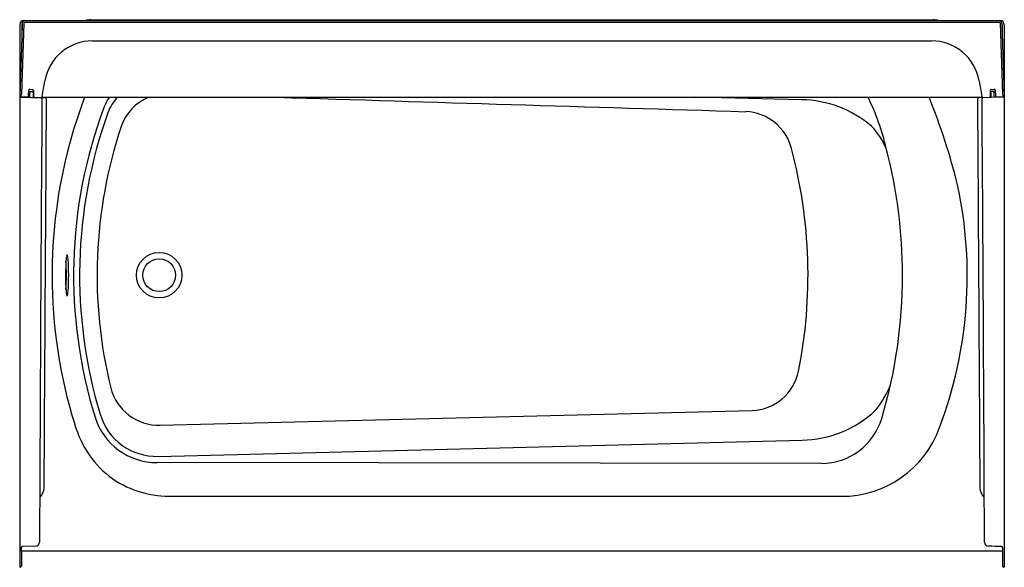
# Model space of a CAD drawing. Units: inches. Extents: x 3020.6 to 3080.6, y -57.8 to -24.4.
import ezdxf

# ---------------------------------------------------------------- set-up
doc = ezdxf.new("R2010")
doc.units = ezdxf.units.IN
doc.header["$LTSCALE"] = 0.64311
doc.header["$MEASUREMENT"] = 0
doc.layers.get('0').update_dxf_attribs({"color": 255, "linetype": 'CONTINUOUS'})
doc.layers.get('Defpoints').update_dxf_attribs({"linetype": 'CONTINUOUS'})
doc.styles.get("Standard").update_dxf_attribs({"font": 'txt', "width": 0.8})

msp = doc.modelspace()

# ---------------------------------------------------------------- linework, layer by layer
for p, q in [((3020.876, -24.475), (3080.38, -24.475)), ((3020.948, -24.575), (3080.308, -24.575)), ((3024.963, -24.425), (3076.293, -24.425)), ((3020.628, -24.709), (3020.628, -57.759)), ((3020.885, -24.636), (3020.734, -28.954)), ((3020.785, -24.63), (3020.755, -25.503)), ((3020.755, -24.725), (3020.755, -25.503)), ((3080.37, -24.636), (3080.521, -28.954)), ((3080.47, -24.632), (3080.628, -29.096)), ((3080.501, -24.725), (3080.501, -25.494)), ((3080.628, -24.725), (3080.628, -57.759)), ((3020.755, -25.503), (3020.628, -29.096)), ((3025.074, -25.707), (3076.182, -25.707)), ((3021.171, -29.052), (3021.183, -28.715)), ((3021.242, -29.147), (3021.255, -28.781)), ((3021.247, -28.655), (3021.407, -28.661)), ((3021.255, -28.781), (3021.381, -28.785)), ((3021.467, -28.721), (3021.479, -29.067)), ((3079.777, -29.067), (3079.789, -28.721)), ((3079.849, -28.661), (3080.009, -28.655)), ((3080.001, -28.781), (3079.875, -28.785)), ((3080.013, -29.147), (3080.001, -28.781)), ((3080.073, -28.715), (3080.085, -29.052)), ((3020.628, -29.096), (3021.106, -29.112)), ((3020.628, -29.126), (3022.183, -29.18)), ((3021.441, -28.845), (3021.452, -29.154)), ((3021.539, -29.127), (3022.202, -29.151)), ((3021.939, -29.141), (3079.318, -29.141)), ((3068.279, -29.289), (3061.764, -29.141)), ((3079.051, -29.151), (3079.717, -29.127)), ((3080.628, -29.126), (3079.073, -29.18)), ((3079.815, -28.845), (3079.804, -29.154)), ((3080.15, -29.112), (3080.628, -29.096)), ((3029.186, -49.105), (3065.263, -48.219)), ((3029.058, -51.004), (3068.305, -50.013)), ((3069.487, -51.44), (3029.002, -51.381)), ((3029.966, -53.437), (3070.693, -53.437)), ((3020.728, -56.772), (3020.728, -56.561)), ((3020.728, -56.772), (3020.728, -57.695)), ((3080.528, -56.772), (3020.728, -56.772)), ((3021.587, -56.475), (3020.788, -56.502)), ((3080.528, -57.695), (3080.528, -56.565)), ((3020.668, -57.757), (3020.628, -57.759)), ((3080.628, -57.759), (3080.588, -57.757))]:
    msp.add_line(p, q)
for radius in [1.388, 1]:
    msp.add_circle((3029.128, -39.975), radius)
for centre, radius, start, end in [((3020.878, -24.727), 0.251, 90.5259, 175.89792), ((3020.948, -24.638), 0.162, 91.22257, 177.22814), ((3020.948, -24.638), 0.0625, 89.99123, 178.00947), ((3024.961, -25.415), 0.99, 89.90422, 108.29743), ((3076.294, -25.415), 0.99, 71.70876, 90.09589), ((3080.308, -24.638), 0.162, 2.00068, 89.95751), ((3080.308, -24.638), 0.0625, 2.00069, 90.00125), ((3080.378, -24.725), 0.25, 0.02828, 89.55746), ((3020.882, -24.726), 0.127, 139.76279, 179.65867), ((3080.374, -24.726), 0.127, 0.34133, 40.22099), ((3025.067, -28.655), 2.948, 89.87668, 169.85962), ((3076.189, -28.655), 2.948, 10.09187, 90.12366), ((-279617.099, 49808.316), 286999.348, 349.9999002, 350.00009359), ((3127.841, -20.033), 49.42, 189.43988, 190.56012), ((3021.245, -28.718), 0.0625, 87.98885, 177.51227), ((3021.379, -28.848), 0.0625, 2, 88), ((3021.404, -28.723), 0.0625, 1.83269, 87.99982), ((3079.851, -28.723), 0.0625, 92.00581, 178.06946), ((3079.877, -28.848), 0.0625, 92, 178), ((3080.011, -28.718), 0.0625, 2.48768, 92.0055), ((3020.546, -28.952), 0.189, 309.92736, 359.3731), ((3021.108, -29.05), 0.0623, 267.90877, 357.99476), ((3021.541, -29.065), 0.0625, 181.99861, 268.0264), ((10723.334, -84.913), 7701.55, 179.5857658, 179.7865736), ((3021.922, -29.233), 0.0626, 359.68565, 85.04448), ((3021.936, -29.079), 0.0624, 272.78667, 349.85577), ((44293.465, -297.418), 41272.092, 179.6277037, 179.6607094), ((3022.181, -29.243), 0.063, 0.06186, 87.74368), ((3022.204, -29.089), 0.0618, 268.02405, 301.97401), ((3052.777, -39.876), 30.167, 159.1551, 180.2104), ((3028.539, -30.858), 2.989, 144.95989, 159.63674), ((3028.589, -31.011), 2.748, 137.12538, 160.22575), ((3029.592, -31.866), 2.935, 111.85778, 161.18945), ((4775.936, 56185.489), 56241.542, 268.2274664, 268.2565899), ((3068.128, -36.132), 6.845, 49.95105, 88.73455), ((3059.954, -35.295), 13.815, 12.68432, 26.45181), ((3040.019, -43.803), 38.893, 13.86716, 22.1462), ((3079.075, -29.243), 0.063, 92.25632, 179.93814), ((-38192.209, -297.418), 41272.092, 0.3392906, 0.3722963), ((3079.052, -29.089), 0.0618, 238.17511, 269.92601), ((3079.32, -29.079), 0.0622, 190.0689, 268.36792), ((3079.333, -29.233), 0.0625, 94.83197, 180.3658), ((-4622.078, -84.913), 7701.55, 0.2134264, 0.4142342), ((3079.714, -29.065), 0.0625, 272, 357.9997), ((3080.147, -29.05), 0.0625, 182.0003, 272), ((3080.71, -28.952), 0.189, 180.62598, 230.05339), ((3053.128, -39.975), 29.214, 159.65307, 197.20663), ((3053.503, -39.975), 29.225, 160.21167, 196.8456), ((3064.76, -33.014), 2.998, 14.64235, 87.93005), ((3054.013, -39.983), 28.669, 161.5693, 193.82218), ((3069.362, -33.956), 4.408, 22.60583, 44.02311), ((3038.565, -39.975), 30.102, 348.80648, 14.85771), ((3044.486, -39.904), 29.938, 359.8636, 14.7904), ((3052.279, -40.017), 26.094, 339.27044, 12.24898), ((3035.825, -39.984), 12.407, 175.05801, 184.65894), ((3024.153, -38.973), 0.691, 159.77937, 175.17371), ((3023.516, -38.738), 0.0121, 16.91449, 165.52116), ((3022.621, -39.04), 0.957, 2.9736, 18.63016), ((3010.692, -39.977), 12.922, 355.67326, 4.37925), ((3009.709, -39.975), 13.766, 356.40215, 3.55638), ((3052.458, -40.115), 29.848, 179.75489, 197.41479), ((3044.322, -40.053), 30.101, 343.32155, 0.14718), ((3024.296, -40.939), 0.839, 183.62893, 199.39017), ((3023.516, -41.214), 0.0114, 196.00288, 338.32392), ((3022.546, -40.893), 1.033, 341.66102, 356.75789), ((3065.132, -45.194), 3.028, 272.47501, 348.09158), ((3067.713, -44.212), 6.455, 321.82002, 337.9006), ((3029.104, -46.081), 3.026, 194.38633, 271.54872), ((3028.962, -47.427), 3.578, 196.52796, 271.52653), ((3068.192, -43.283), 6.731, 270.95964, 313.0524), ((3030.048, -47.298), 6.318, 196.07993, 233.54388), ((3028.981, -47.441), 3.94, 197.3745, 270.29984), ((3069.465, -47.586), 3.854, 270.31635, 343.32435), ((3070.721, -47.096), 6.341, 269.75263, 340.1072), ((3029.805, -47.097), 6.342, 236.39186, 271.45929), ((3021.29, -52.88), 0.837, 311.74425, 334.47676), ((3021.565, -53.015), 0.531, 334.81998, 359.77142), ((3079.69, -53.015), 0.531, 180.22858, 205.18002), ((3079.966, -52.88), 0.837, 205.52324, 228.25575), ((3021.587, -56.225), 0.25, 270.10175, 359.92711), ((3079.669, -56.225), 0.25, 180.07289, 269.89794), ((3020.79, -56.565), 0.0628, 92.07896, 175.8898), ((3074.129, -231.803), 175.415, 87.92925, 88.19033), ((3080.465, -56.565), 0.0625, 0, 87.99964), ((3020.665, -57.695), 0.0624, 271.9044, 0.09591), ((3080.59, -57.695), 0.0625, 180.06508, 268.00227)]:
    msp.add_arc(centre, radius, start, end)

# ---------------------------------------------------------------- texts
at = {"layer": 'Defpoints'}
for tag, p, s in [('MODELNUMBER', (3050.621, -24.421), '71520116'), ('TRADENAME', (3050.621, -24.422), 'TRAVERSE'), ('PRODUCT', (3050.621, -24.424), 'BATH AND WALL SURROUND')]:
    msp.add_attdef(tag, p, s, height=0.001, dxfattribs=at)

doc.saveas('drawing.dxf')
